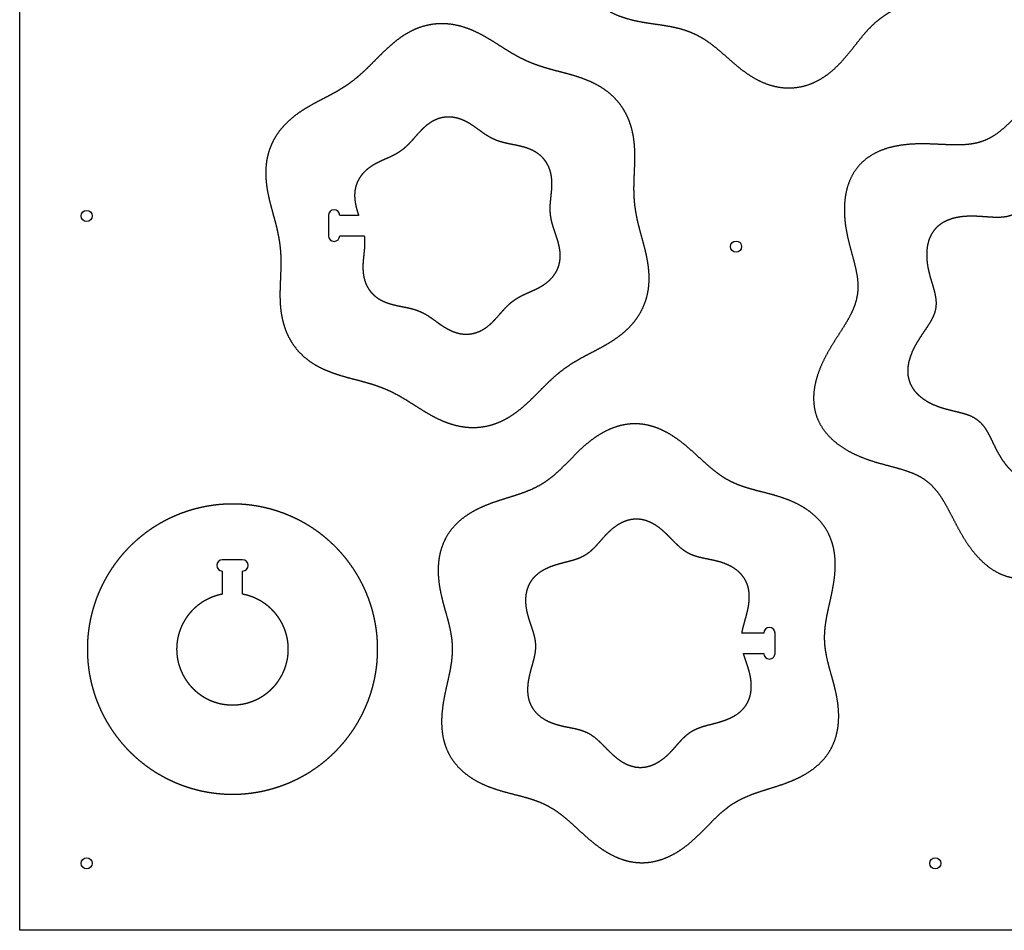
# Model space of a CAD drawing. Units: millimetres. Extents: x 0 to 2500, y 0 to 1220.
# Drawn here: x 0 to 441, y 0 to 408 of the extents above; entities that cross this region are included whole.
import ezdxf

# ---------------------------------------------------------------- set-up
doc = ezdxf.new("R2010")
doc.units = ezdxf.units.MM
doc.layers.get('0').update_dxf_attribs({"linetype": 'CONTINUOUS'})

msp = doc.modelspace()

# ---------------------------------------------------------------- linework, layer by layer
for p, q in [((138.29, 320.22), (138.29, 311.12)), ((151.79, 320.22), (143.29, 320.22)), ((143.29, 311.12), (154.29, 311.12)), ((99.84, 165.95), (90.74, 165.95)), ((90.74, 160.95), (90.74, 150.54)), ((99.84, 150.54), (99.84, 160.95)), ((333.23, 133.13), (323.45, 133.13)), ((338.23, 124.03), (338.23, 133.13)), ((324.1, 124.03), (333.23, 124.03))]:
    msp.add_line(p, q)
msp.add_lwpolyline([(2500, 0), (0, 0), (0, 1220), (2500, 1220)], close=True)
for centre in [(30, 320), (320.79, 306.27), (30, 30), (410, 30)]:
    msp.add_circle(centre, 2.5)
for centre, start, end in [((140.79, 320.22), 0, 180), ((140.79, 311.12), -180, 0), ((90.74, 163.45), 90, 270), ((99.84, 163.45), -90, 90), ((335.73, 133.13), 0, 180), ((335.73, 124.03), -180, 0)]:
    msp.add_arc(centre, 2.5, start, end)
for points in [[(423.7, 478.75), (423.88, 478.12), (424.27, 476.85), (424.91, 474.95), (425.87, 472.4), (427.16, 469.18), (428.48, 465.9), (429.73, 462.54), (430.85, 459.1), (431.74, 455.58), (432.35, 452.01), (432.6, 448.42), (432.45, 444.84), (431.87, 441.33), (430.84, 437.92), (429.38, 434.69), (427.5, 431.67), (425.25, 428.91), (422.67, 426.43), (419.81, 424.25), (416.73, 422.35), (413.49, 420.72), (410.16, 419.31), (406.79, 418.07), (403.43, 416.93), (400.12, 415.84), (396.91, 414.7), (393.81, 413.45), (390.86, 412.04), (388.07, 410.42), (385.43, 408.58), (382.96, 406.52), (380.62, 404.23), (378.4, 401.76), (376.24, 399.14), (374.1, 396.41), (371.91, 393.62), (369.63, 390.86), (367.21, 388.17), (364.61, 385.64), (361.82, 383.33), (358.83, 381.31), (355.66, 379.66), (352.33, 378.4), (348.87, 377.59), (345.34, 377.24), (341.78, 377.35), (338.26, 377.92), (334.83, 378.92), (331.51, 380.31), (328.32, 382.02), (325.29, 384.01), (322.4, 386.19), (319.64, 388.49), (316.98, 390.84), (314.38, 393.15), (311.78, 395.36), (309.16, 397.42), (306.46, 399.27), (303.66, 400.88), (300.75, 402.24), (297.73, 403.35), (294.58, 404.23), (291.33, 404.92), (287.98, 405.48), (284.54, 405.97), (281.04, 406.47), (277.5, 407.07), (273.96, 407.82), (270.47, 408.8), (267.08, 410.07), (263.84, 411.64), (260.82, 413.56), (258.06, 415.82), (255.63, 418.41), (253.56, 421.3), (251.88, 424.43), (250.62, 427.76), (249.76, 431.24), (249.3, 434.81), (249.2, 438.42), (249.4, 442.04), (249.85, 445.63), (250.46, 449.17), (251.16, 452.65), (251.86, 456.06), (252.48, 459.42), (252.95, 462.72), (253.2, 465.98), (253.2, 469.21), (252.92, 472.41), (252.37, 475.59), (251.56, 478.75), (250.53, 481.91), (249.34, 485.09), (248.04, 488.31), (246.73, 491.6), (245.47, 494.96), (244.36, 498.4), (243.46, 501.92), (242.86, 505.49), (242.61, 509.08), (242.76, 512.66), (243.34, 516.17), (244.36, 519.57), (245.83, 522.81), (247.7, 525.83), (249.95, 528.59), (252.54, 531.07), (255.4, 533.25), (258.48, 535.15), (261.71, 536.78), (265.05, 538.19), (268.42, 539.43), (271.78, 540.56), (275.09, 541.66), (278.3, 542.8), (281.39, 544.05), (284.34, 545.46), (287.14, 547.07), (289.77, 548.91), (292.25, 550.98), (294.58, 553.26), (296.81, 555.74), (298.96, 558.36), (301.11, 561.09), (303.29, 563.87), (305.57, 566.64), (308, 569.33), (310.59, 571.86), (313.38, 574.17), (316.37, 576.18), (319.54, 577.84), (322.88, 579.1), (326.34, 579.91), (329.87, 580.26), (333.42, 580.14), (336.94, 579.58), (340.38, 578.58), (343.7, 577.19), (346.88, 575.47), (349.91, 573.49), (352.8, 571.31), (355.56, 569), (358.22, 566.66), (360.83, 564.35), (363.42, 562.13), (366.05, 560.08), (368.74, 558.23), (371.54, 556.62), (374.45, 555.25), (377.48, 554.14), (380.62, 553.26), (383.88, 552.57), (387.23, 552.02), (390.67, 551.53), (394.17, 551.02), (397.7, 550.43), (401.24, 549.68), (404.74, 548.69), (408.13, 547.43), (411.37, 545.85), (414.39, 543.93), (417.14, 541.67), (419.58, 539.08), (421.65, 536.2), (423.32, 533.07), (424.59, 529.74), (425.44, 526.26), (425.9, 522.69), (426.01, 519.08), (425.8, 515.46), (425.36, 511.86), (424.75, 508.32), (424.05, 504.85), (423.35, 501.43), (422.72, 498.08), (422.26, 494.78), (422, 491.52), (422.01, 488.29), (422.28, 485.09), (422.72, 482.55), (423.17, 480.65), (423.52, 479.38), (423.7, 478.75)], [(114.82, 315.67), (114.68, 316.25), (114.38, 317.42), (113.91, 319.17), (113.26, 321.52), (112.45, 324.5), (111.69, 327.53), (111.02, 330.6), (110.51, 333.72), (110.19, 336.87), (110.11, 340.04), (110.32, 343.19), (110.82, 346.3), (111.65, 349.34), (112.79, 352.27), (114.24, 355.06), (115.98, 357.69), (117.98, 360.14), (120.19, 362.4), (122.59, 364.46), (125.14, 366.34), (127.78, 368.05), (130.5, 369.63), (133.24, 371.11), (135.98, 372.53), (138.68, 373.93), (141.32, 375.36), (143.88, 376.86), (146.36, 378.45), (148.74, 380.16), (151.04, 381.99), (153.26, 383.93), (155.43, 385.97), (157.57, 388.09), (159.71, 390.27), (161.88, 392.46), (164.12, 394.63), (166.45, 396.75), (168.89, 398.75), (171.46, 400.6), (174.17, 402.25), (177, 403.65), (179.95, 404.77), (182.99, 405.57), (186.1, 406.05), (189.24, 406.19), (192.39, 406), (195.51, 405.49), (198.57, 404.7), (201.56, 403.65), (204.46, 402.39), (207.27, 400.95), (209.99, 399.39), (212.64, 397.76), (215.24, 396.1), (217.8, 394.46), (220.36, 392.89), (222.94, 391.42), (225.56, 390.07), (228.23, 388.86), (230.96, 387.78), (233.75, 386.83), (236.6, 385.97), (239.51, 385.18), (242.46, 384.41), (245.45, 383.63), (248.45, 382.78), (251.45, 381.82), (254.4, 380.7), (257.29, 379.4), (260.07, 377.88), (262.7, 376.13), (265.14, 374.14), (267.36, 371.91), (269.33, 369.45), (271.02, 366.8), (272.43, 363.97), (273.55, 361.02), (274.4, 357.98), (274.98, 354.87), (275.34, 351.72), (275.5, 348.57), (275.51, 345.43), (275.42, 342.32), (275.28, 339.24), (275.15, 336.2), (275.06, 333.2), (275.08, 330.23), (275.22, 327.29), (275.51, 324.37), (275.94, 321.47), (276.51, 318.57), (277.19, 315.68), (277.96, 312.76), (278.77, 309.82), (279.59, 306.84), (280.35, 303.82), (281.02, 300.74), (281.53, 297.62), (281.85, 294.47), (281.92, 291.31), (281.72, 288.15), (281.22, 285.04), (280.39, 282.01), (279.25, 279.07), (277.79, 276.28), (276.06, 273.65), (274.06, 271.2), (271.84, 268.95), (269.45, 266.88), (266.9, 265.01), (264.25, 263.29), (261.54, 261.71), (258.8, 260.23), (256.06, 258.81), (253.36, 257.41), (250.72, 255.98), (248.16, 254.48), (245.68, 252.89), (243.3, 251.18), (241, 249.36), (238.78, 247.42), (236.61, 245.37), (234.47, 243.25), (232.33, 241.08), (230.16, 238.88), (227.92, 236.71), (225.59, 234.6), (223.15, 232.59), (220.57, 230.74), (217.87, 229.09), (215.04, 227.69), (212.09, 226.57), (209.05, 225.77), (205.94, 225.3), (202.79, 225.16), (199.65, 225.35), (196.53, 225.85), (193.47, 226.64), (190.48, 227.69), (187.58, 228.95), (184.77, 230.39), (182.05, 231.95), (179.4, 233.58), (176.8, 235.24), (174.23, 236.88), (171.67, 238.45), (169.1, 239.92), (166.48, 241.27), (163.81, 242.48), (161.08, 243.56), (158.29, 244.51), (155.43, 245.37), (152.53, 246.16), (149.57, 246.93), (146.59, 247.71), (143.59, 248.56), (140.59, 249.53), (137.63, 250.64), (134.74, 251.94), (131.96, 253.46), (129.33, 255.21), (126.89, 257.2), (124.68, 259.44), (122.71, 261.89), (121.02, 264.55), (119.61, 267.37), (118.48, 270.32), (117.64, 273.37), (117.05, 276.48), (116.7, 279.62), (116.54, 282.77), (116.53, 285.91), (116.62, 289.02), (116.76, 292.1), (116.89, 295.14), (116.97, 298.15), (116.96, 301.11), (116.82, 304.05), (116.53, 306.97), (116.1, 309.87), (115.64, 312.19), (115.25, 313.93), (114.97, 315.09), (114.82, 315.67)], [(463.26, 161.54), (462.53, 161.15), (461.04, 160.41), (458.76, 159.42), (455.63, 158.37), (451.65, 157.6), (447.65, 157.46), (443.72, 157.97), (439.93, 159.16), (436.35, 160.98), (433.01, 163.34), (429.94, 166.15), (427.17, 169.29), (424.67, 172.66), (422.43, 176.17), (420.39, 179.75), (418.5, 183.35), (416.69, 186.91), (414.87, 190.36), (412.96, 193.64), (410.87, 196.65), (408.53, 199.32), (405.89, 201.6), (402.91, 203.48), (399.63, 204.99), (396.08, 206.23), (392.34, 207.29), (388.47, 208.29), (384.54, 209.34), (380.6, 210.54), (376.71, 211.97), (372.9, 213.67), (369.26, 215.7), (365.84, 218.07), (362.75, 220.8), (360.09, 223.87), (357.97, 227.26), (356.45, 230.92), (355.59, 234.8), (355.37, 238.81), (355.75, 242.89), (356.65, 246.94), (357.98, 250.92), (359.65, 254.76), (361.56, 258.46), (363.65, 262.02), (365.82, 265.45), (368, 268.8), (370.08, 272.1), (371.96, 275.39), (373.52, 278.71), (374.67, 282.07), (375.32, 285.5), (375.46, 289.02), (375.13, 292.62), (374.42, 296.3), (373.47, 300.08), (372.4, 303.93), (371.35, 307.86), (370.42, 311.87), (369.7, 315.96), (369.28, 320.1), (369.21, 324.27), (369.56, 328.42), (370.38, 332.46), (371.71, 336.3), (373.58, 339.83), (375.99, 342.97), (378.92, 345.66), (382.28, 347.85), (386, 349.57), (389.97, 350.82), (394.07, 351.65), (398.24, 352.13), (402.4, 352.32), (406.52, 352.29), (410.58, 352.12), (414.57, 351.91), (418.47, 351.76), (422.26, 351.78), (425.91, 352.08), (429.4, 352.78), (432.69, 353.93), (435.81, 355.56), (438.76, 357.65), (441.6, 360.1), (444.39, 362.81), (447.19, 365.66), (450.07, 368.54), (453.08, 371.35), (456.26, 374.01), (459.64, 376.45), (463.22, 378.6), (466.98, 380.37), (470.89, 381.68), (474.88, 382.45), (478.87, 382.59), (482.8, 382.07), (486.59, 380.89), (490.18, 379.07), (493.52, 376.71), (496.58, 373.9), (499.36, 370.76), (501.85, 367.39), (504.1, 363.88), (506.13, 360.3), (508.02, 356.7), (509.83, 353.14), (511.65, 349.69), (513.56, 346.41), (515.65, 343.4), (517.99, 340.73), (520.64, 338.45), (523.61, 336.57), (526.89, 335.06), (530.44, 333.82), (534.18, 332.76), (538.05, 331.76), (541.98, 330.71), (545.92, 329.51), (549.82, 328.08), (553.62, 326.38), (557.27, 324.35), (560.68, 321.98), (563.77, 319.25), (566.43, 316.18), (568.55, 312.79), (570.07, 309.13), (570.93, 305.25), (571.15, 301.24), (570.78, 297.16), (569.88, 293.11), (568.55, 289.13), (566.88, 285.29), (564.96, 281.59), (562.88, 278.03), (560.7, 274.6), (558.53, 271.25), (556.45, 267.95), (554.56, 264.66), (553, 261.34), (551.86, 257.98), (551.21, 254.55), (551.07, 251.03), (551.4, 247.43), (552.1, 243.75), (553.05, 239.97), (554.12, 236.12), (555.17, 232.19), (556.1, 228.18), (556.82, 224.09), (557.25, 219.95), (557.31, 215.78), (556.96, 211.63), (556.15, 207.59), (554.81, 203.75), (552.94, 200.22), (550.53, 197.08), (547.61, 194.39), (544.24, 192.19), (540.52, 190.48), (536.56, 189.23), (532.45, 188.4), (528.29, 187.92), (524.13, 187.73), (520.01, 187.76), (515.94, 187.93), (511.96, 188.14), (508.06, 188.29), (504.26, 188.27), (500.61, 187.97), (497.13, 187.27), (493.83, 186.12), (490.72, 184.49), (487.77, 182.4), (484.92, 179.95), (482.13, 177.24), (479.33, 174.39), (476.45, 171.51), (473.44, 168.7), (470.26, 166.04), (467.56, 164.08), (465.45, 162.75), (464, 161.93), (463.26, 161.54)], [(360.54, 128.58), (360.58, 127.96), (360.69, 126.71), (360.93, 124.85), (361.38, 122.35), (362.13, 119.2), (363.01, 116.02), (363.93, 112.8), (364.82, 109.52), (365.62, 106.18), (366.25, 102.78), (366.68, 99.34), (366.83, 95.88), (366.68, 92.41), (366.17, 88.99), (365.29, 85.67), (364.01, 82.5), (362.35, 79.53), (360.31, 76.8), (357.93, 74.33), (355.27, 72.13), (352.37, 70.21), (349.32, 68.54), (346.16, 67.1), (342.94, 65.85), (339.7, 64.74), (336.48, 63.72), (333.29, 62.74), (330.17, 61.73), (327.14, 60.64), (324.22, 59.4), (321.43, 57.98), (318.77, 56.36), (316.25, 54.51), (313.83, 52.45), (311.48, 50.23), (309.16, 47.88), (306.83, 45.47), (304.43, 43.06), (301.94, 40.7), (299.32, 38.45), (296.55, 36.36), (293.63, 34.49), (290.55, 32.9), (287.34, 31.63), (284.02, 30.73), (280.64, 30.25), (277.23, 30.21), (273.84, 30.61), (270.52, 31.43), (267.28, 32.64), (264.17, 34.18), (261.2, 35.99), (258.37, 38.01), (255.68, 40.17), (253.1, 42.42), (250.61, 44.71), (248.16, 46.97), (245.73, 49.17), (243.26, 51.25), (240.73, 53.16), (238.11, 54.87), (235.37, 56.36), (232.51, 57.62), (229.52, 58.69), (226.42, 59.61), (223.23, 60.44), (219.97, 61.26), (216.69, 62.13), (213.4, 63.1), (210.14, 64.25), (206.95, 65.6), (203.87, 67.2), (200.95, 69.07), (198.24, 71.22), (195.8, 73.64), (193.7, 76.33), (191.96, 79.26), (190.61, 82.39), (189.66, 85.69), (189.09, 89.09), (188.87, 92.56), (188.95, 96.04), (189.28, 99.49), (189.81, 102.91), (190.47, 106.26), (191.2, 109.57), (191.94, 112.82), (192.63, 116.02), (193.2, 119.2), (193.59, 122.34), (193.76, 125.47), (193.67, 128.58), (193.33, 131.69), (192.76, 134.82), (192.01, 137.96), (191.14, 141.14), (190.22, 144.37), (189.33, 147.65), (188.53, 150.99), (187.89, 154.38), (187.47, 157.82), (187.31, 161.29), (187.47, 164.75), (187.97, 168.17), (188.86, 171.49), (190.13, 174.66), (191.8, 177.63), (193.84, 180.37), (196.22, 182.84), (198.88, 185.03), (201.77, 186.96), (204.82, 188.63), (207.99, 190.07), (211.2, 191.32), (214.44, 192.42), (217.67, 193.44), (220.85, 194.42), (223.98, 195.43), (227.01, 196.53), (229.93, 197.76), (232.72, 199.18), (235.37, 200.81), (237.9, 202.66), (240.32, 204.71), (242.66, 206.94), (244.98, 209.28), (247.32, 211.69), (249.71, 214.11), (252.2, 216.47), (254.82, 218.72), (257.59, 220.8), (260.52, 222.67), (263.6, 224.27), (266.81, 225.54), (270.12, 226.43), (273.51, 226.92), (276.91, 226.96), (280.3, 226.56), (283.63, 225.73), (286.86, 224.52), (289.98, 222.98), (292.95, 221.17), (295.78, 219.16), (298.47, 216.99), (301.05, 214.74), (303.54, 212.46), (305.98, 210.19), (308.42, 207.99), (310.88, 205.91), (313.41, 204), (316.03, 202.29), (318.77, 200.81), (321.64, 199.55), (324.63, 198.48), (327.73, 197.56), (330.92, 196.72), (334.17, 195.91), (337.46, 195.04), (340.75, 194.06), (344.01, 192.92), (347.2, 191.56), (350.28, 189.96), (353.2, 188.1), (355.91, 185.95), (358.34, 183.52), (360.45, 180.84), (362.19, 177.91), (363.54, 174.77), (364.49, 171.48), (365.06, 168.07), (365.28, 164.61), (365.2, 161.13), (364.86, 157.67), (364.34, 154.26), (363.68, 150.9), (362.94, 147.6), (362.2, 144.35), (361.52, 141.14), (360.95, 137.97), (360.56, 134.82), (360.42, 132.32), (360.44, 130.45), (360.49, 129.2), (360.54, 128.58)], [(95.29, 190.95), (95.75, 190.95), (96.65, 190.94), (98.02, 190.91), (99.83, 190.81), (102.09, 190.62), (104.34, 190.34), (106.58, 189.98), (108.81, 189.55), (111.02, 189.04), (113.21, 188.45), (115.38, 187.79), (117.53, 187.05), (119.65, 186.24), (121.74, 185.35), (123.8, 184.39), (125.82, 183.36), (127.8, 182.26), (129.75, 181.09), (131.65, 179.86), (133.51, 178.55), (135.32, 177.19), (137.09, 175.76), (138.8, 174.27), (140.46, 172.72), (142.06, 171.12), (143.61, 169.46), (145.1, 167.75), (146.53, 165.98), (147.89, 164.17), (149.2, 162.31), (150.43, 160.41), (151.6, 158.46), (152.7, 156.48), (153.73, 154.46), (154.69, 152.4), (155.58, 150.31), (156.39, 148.19), (157.13, 146.04), (157.79, 143.87), (158.38, 141.68), (158.89, 139.47), (159.32, 137.24), (159.68, 135), (159.96, 132.75), (160.15, 130.49), (160.27, 128.22), (160.31, 125.95), (160.27, 123.68), (160.15, 121.42), (159.96, 119.16), (159.68, 116.9), (159.32, 114.66), (158.89, 112.43), (158.38, 110.22), (157.79, 108.03), (157.13, 105.86), (156.39, 103.71), (155.58, 101.6), (154.69, 99.51), (153.73, 97.45), (152.7, 95.43), (151.6, 93.44), (150.43, 91.5), (149.2, 89.59), (147.89, 87.74), (146.53, 85.92), (145.1, 84.16), (143.61, 82.45), (142.06, 80.79), (140.46, 79.18), (138.8, 77.63), (137.09, 76.14), (135.32, 74.72), (133.51, 73.35), (131.65, 72.05), (129.75, 70.81), (127.8, 69.64), (125.82, 68.54), (123.8, 67.51), (121.74, 66.55), (119.65, 65.67), (117.53, 64.85), (115.38, 64.12), (113.21, 63.45), (111.02, 62.86), (108.81, 62.35), (106.58, 61.92), (104.34, 61.57), (102.09, 61.29), (99.83, 61.09), (97.56, 60.97), (95.29, 60.93), (93.02, 60.97), (90.76, 61.09), (88.5, 61.29), (86.24, 61.57), (84, 61.92), (81.77, 62.35), (79.56, 62.86), (77.37, 63.45), (75.2, 64.12), (73.05, 64.85), (70.94, 65.67), (68.85, 66.55), (66.79, 67.51), (64.77, 68.54), (62.78, 69.64), (60.84, 70.81), (58.93, 72.05), (57.07, 73.35), (55.26, 74.72), (53.5, 76.14), (51.79, 77.63), (50.13, 79.18), (48.52, 80.79), (46.97, 82.45), (45.48, 84.16), (44.06, 85.92), (42.69, 87.74), (41.39, 89.59), (40.15, 91.5), (38.98, 93.44), (37.88, 95.43), (36.85, 97.45), (35.89, 99.51), (35.01, 101.6), (34.19, 103.71), (33.46, 105.86), (32.79, 108.03), (32.2, 110.22), (31.69, 112.43), (31.26, 114.66), (30.91, 116.9), (30.63, 119.16), (30.43, 121.42), (30.31, 123.68), (30.27, 125.95), (30.31, 128.22), (30.43, 130.49), (30.63, 132.75), (30.91, 135), (31.26, 137.24), (31.69, 139.47), (32.2, 141.68), (32.79, 143.87), (33.46, 146.04), (34.19, 148.19), (35.01, 150.31), (35.89, 152.4), (36.85, 154.46), (37.88, 156.48), (38.98, 158.46), (40.15, 160.41), (41.39, 162.31), (42.69, 164.17), (44.06, 165.98), (45.48, 167.75), (46.97, 169.46), (48.52, 171.12), (50.13, 172.72), (51.79, 174.27), (53.5, 175.76), (55.26, 177.19), (57.07, 178.55), (58.93, 179.86), (60.84, 181.09), (62.78, 182.26), (64.77, 183.36), (66.79, 184.39), (68.85, 185.35), (70.94, 186.24), (73.05, 187.05), (75.2, 187.79), (77.37, 188.45), (79.56, 189.04), (81.77, 189.55), (84, 189.98), (86.24, 190.34), (88.5, 190.62), (90.76, 190.81), (92.57, 190.91), (93.93, 190.94), (94.84, 190.95), (95.29, 190.95)]]:
    msp.add_open_spline(points, degree=5)
for points, knots in [([(154.29, 311.12), (154.29, 311.11), (154.33, 310.79), (154.4, 310.15), (154.47, 309.2), (154.5, 307.94), (154.45, 306.35), (154.32, 304.74), (154.14, 303.11), (153.96, 301.45), (153.8, 299.77), (153.69, 298.07), (153.68, 296.36), (153.78, 294.64), (154.02, 292.94), (154.41, 291.28), (154.97, 289.67), (155.71, 288.13), (156.62, 286.69), (157.69, 285.38), (158.9, 284.2), (160.26, 283.16), (161.72, 282.28), (163.27, 281.54), (164.88, 280.93), (166.52, 280.42), (168.18, 280.01), (169.83, 279.66), (171.47, 279.34), (173.08, 279.02), (174.66, 278.68), (176.21, 278.28), (177.71, 277.81), (179.17, 277.26), (180.58, 276.6), (181.96, 275.85), (183.3, 275.01), (184.63, 274.09), (185.96, 273.13), (187.3, 272.14), (188.68, 271.16), (190.1, 270.22), (191.58, 269.35), (193.11, 268.58), (194.7, 267.93), (196.34, 267.44), (198.02, 267.12), (199.72, 266.99), (201.41, 267.06), (203.09, 267.33), (204.72, 267.79), (206.29, 268.45), (207.79, 269.27), (209.2, 270.24), (210.54, 271.33), (211.79, 272.5), (212.98, 273.73), (214.11, 274.99), (215.21, 276.24), (216.29, 277.48), (217.38, 278.68), (218.49, 279.82), (219.65, 280.89), (220.86, 281.87), (222.14, 282.77), (223.47, 283.58), (224.88, 284.33), (226.33, 285.02), (227.83, 285.69), (229.36, 286.36), (230.9, 287.06), (232.43, 287.82), (233.92, 288.66), (235.35, 289.61), (236.7, 290.66), (237.95, 291.84), (239.06, 293.13), (240.02, 294.53), (240.82, 296.04), (241.42, 297.62), (241.83, 299.27), (242.05, 300.95), (242.09, 302.66), (241.95, 304.38), (241.68, 306.07), (241.29, 307.75), (240.82, 309.39), (240.3, 311), (239.76, 312.58), (239.23, 314.13), (238.73, 315.67), (238.3, 317.21), (237.96, 318.74), (237.71, 320.29), (237.57, 321.84), (237.53, 323.41), (237.59, 324.99), (237.72, 326.6), (237.89, 328.23), (238.08, 329.89), (238.24, 331.57), (238.34, 333.27), (238.36, 334.99), (238.26, 336.7), (238.02, 338.4), (237.63, 340.06), (237.06, 341.68), (236.33, 343.21), (235.42, 344.65), (234.35, 345.97), (233.13, 347.15), (231.78, 348.18), (230.32, 349.06), (228.77, 349.81), (227.16, 350.42), (225.52, 350.92), (223.86, 351.33), (222.21, 351.68), (220.57, 352), (218.96, 352.32), (217.37, 352.66), (215.83, 353.06), (214.33, 353.53), (212.87, 354.09), (211.45, 354.74), (210.08, 355.49), (208.73, 356.33), (207.41, 357.25), (206.08, 358.22), (204.73, 359.21), (203.36, 360.19), (201.94, 361.13), (200.46, 362), (198.93, 362.77), (197.34, 363.41), (195.7, 363.9), (194.02, 364.22), (192.32, 364.35), (190.63, 364.28), (188.95, 364.02), (187.32, 363.55), (185.75, 362.9), (184.25, 362.07), (182.83, 361.1), (181.5, 360.02), (180.24, 358.84), (179.06, 357.61), (177.93, 356.36), (176.83, 355.1), (175.75, 353.86), (174.66, 352.66), (173.55, 351.52), (172.39, 350.46), (171.18, 349.47), (169.9, 348.57), (168.56, 347.76), (167.16, 347.01), (165.7, 346.32), (164.2, 345.66), (162.68, 344.99), (161.14, 344.29), (159.61, 343.52), (158.12, 342.68), (156.69, 341.74), (155.34, 340.68), (154.09, 339.51), (152.98, 338.21), (152.01, 336.81), (151.22, 335.31), (150.62, 333.72), (150.2, 332.08), (149.99, 330.39), (149.95, 328.68), (150.08, 326.97), (150.36, 325.27), (150.74, 323.6), (151.13, 322.25), (151.44, 321.26), (151.66, 320.59), (151.78, 320.25), (151.79, 320.22)], [0.0164271, 0.0164271, 0.0164271, 0.0164271, 0.0164271, 0.0164271, 0.0166667, 0.0222222, 0.0277778, 0.0333333, 0.0388889, 0.0444444, 0.05, 0.0555556, 0.0611111, 0.0666667, 0.0722222, 0.0777778, 0.0833333, 0.0888889, 0.0944444, 0.1, 0.1055556, 0.1111111, 0.1166667, 0.1222222, 0.1277778, 0.1333333, 0.1388889, 0.1444444, 0.15, 0.1555556, 0.1611111, 0.1666667, 0.1722222, 0.1777778, 0.1833333, 0.1888889, 0.1944444, 0.2, 0.2055556, 0.2111111, 0.2166667, 0.2222222, 0.2277778, 0.2333333, 0.2388889, 0.2444444, 0.25, 0.2555556, 0.2611111, 0.2666667, 0.2722222, 0.2777778, 0.2833333, 0.2888889, 0.2944444, 0.3, 0.3055556, 0.3111111, 0.3166667, 0.3222222, 0.3277778, 0.3333333, 0.3388889, 0.3444444, 0.35, 0.3555556, 0.3611111, 0.3666667, 0.3722222, 0.3777778, 0.3833333, 0.3888889, 0.3944444, 0.4, 0.4055556, 0.4111111, 0.4166667, 0.4222222, 0.4277778, 0.4333333, 0.4388889, 0.4444444, 0.45, 0.4555556, 0.4611111, 0.4666667, 0.4722222, 0.4777778, 0.4833333, 0.4888889, 0.4944444, 0.5, 0.5055556, 0.5111111, 0.5166667, 0.5222222, 0.5277778, 0.5333333, 0.5388889, 0.5444444, 0.55, 0.5555556, 0.5611111, 0.5666667, 0.5722222, 0.5777778, 0.5833333, 0.5888889, 0.5944444, 0.6, 0.6055556, 0.6111111, 0.6166667, 0.6222222, 0.6277778, 0.6333333, 0.6388889, 0.6444444, 0.65, 0.6555556, 0.6611111, 0.6666667, 0.6722222, 0.6777778, 0.6833333, 0.6888889, 0.6944444, 0.7, 0.7055556, 0.7111111, 0.7166667, 0.7222222, 0.7277778, 0.7333333, 0.7388889, 0.7444444, 0.75, 0.7555556, 0.7611111, 0.7666667, 0.7722222, 0.7777778, 0.7833333, 0.7888889, 0.7944444, 0.8, 0.8055556, 0.8111111, 0.8166667, 0.8222222, 0.8277778, 0.8333333, 0.8388889, 0.8444444, 0.85, 0.8555556, 0.8611111, 0.8666667, 0.8722222, 0.8777778, 0.8833333, 0.8888889, 0.8944444, 0.9, 0.9055556, 0.9111111, 0.9166667, 0.9222222, 0.9277778, 0.9333333, 0.9388889, 0.9444444, 0.95, 0.9555556, 0.9611111, 0.9666667, 0.9722222, 0.9777778, 0.9833333, 0.9837922, 0.9837922, 0.9837922, 0.9837922, 0.9837922, 0.9837922]), ([(467.81, 207.24), (468.14, 207.51), (468.84, 208.11), (469.9, 209.08), (471.28, 210.43), (472.95, 212.18), (474.62, 213.98), (476.29, 215.68), (477.99, 217.22), (479.76, 218.53), (481.64, 219.54), (483.64, 220.23), (485.76, 220.62), (487.99, 220.77), (490.31, 220.72), (492.7, 220.57), (495.14, 220.38), (497.63, 220.22), (500.16, 220.14), (502.71, 220.2), (505.28, 220.44), (507.81, 220.9), (510.26, 221.62), (512.55, 222.63), (514.62, 223.95), (516.41, 225.58), (517.88, 227.5), (519.01, 229.66), (519.8, 232.02), (520.26, 234.5), (520.43, 237.05), (520.34, 239.61), (520.03, 242.15), (519.53, 244.65), (518.91, 247.09), (518.2, 249.49), (517.48, 251.84), (516.83, 254.13), (516.35, 256.38), (516.11, 258.57), (516.18, 260.7), (516.58, 262.78), (517.3, 264.81), (518.29, 266.81), (519.48, 268.8), (520.81, 270.79), (522.19, 272.81), (523.58, 274.89), (524.91, 277.04), (526.14, 279.28), (527.21, 281.62), (528.08, 284.04), (528.68, 286.52), (528.95, 289.01), (528.84, 291.47), (528.33, 293.83), (527.4, 296.06), (526.09, 298.12), (524.44, 299.98), (522.52, 301.63), (520.4, 303.05), (518.14, 304.25), (515.79, 305.25), (513.38, 306.07), (510.94, 306.75), (508.51, 307.33), (506.12, 307.89), (503.81, 308.47), (501.63, 309.18), (499.61, 310.06), (497.8, 311.19), (496.2, 312.57), (494.79, 314.21), (493.56, 316.07), (492.43, 318.1), (491.37, 320.25), (490.32, 322.46), (489.21, 324.69), (488.01, 326.92), (486.68, 329.1), (485.2, 331.2), (483.53, 333.17), (481.68, 334.92), (479.66, 336.41), (477.48, 337.54), (475.18, 338.28), (472.78, 338.59), (470.34, 338.49), (467.91, 337.99), (465.52, 337.15), (463.23, 336.02), (461.06, 334.66), (459.02, 333.13), (457.1, 331.45), (455.3, 329.68), (453.58, 327.87), (451.9, 326.07), (450.24, 324.37), (448.54, 322.83), (446.76, 321.52), (444.88, 320.51), (442.88, 319.82), (440.76, 319.43), (438.53, 319.28), (436.21, 319.33), (433.82, 319.48), (431.38, 319.67), (428.89, 319.83), (426.37, 319.91), (423.81, 319.85), (421.25, 319.61), (418.71, 319.15), (416.27, 318.43), (413.97, 317.42), (411.9, 316.1), (410.11, 314.47), (408.64, 312.55), (407.51, 310.39), (406.73, 308.03), (406.26, 305.55), (406.09, 303), (406.18, 300.44), (406.49, 297.9), (406.99, 295.4), (407.62, 292.96), (408.33, 290.56), (409.04, 288.21), (409.69, 285.92), (410.17, 283.67), (410.41, 281.48), (410.35, 279.35), (409.95, 277.27), (409.23, 275.24), (408.24, 273.24), (407.04, 271.25), (405.71, 269.26), (404.33, 267.24), (402.95, 265.16), (401.61, 263.01), (400.39, 260.77), (399.31, 258.43), (398.45, 256.01), (397.85, 253.53), (397.58, 251.04), (397.68, 248.58), (398.19, 246.22), (399.12, 243.98), (400.43, 241.93), (402.08, 240.07), (404, 238.42), (406.12, 237), (408.38, 235.8), (410.74, 234.8), (413.15, 233.98), (415.58, 233.3), (418.01, 232.72), (420.4, 232.16), (422.71, 231.57), (424.9, 230.87), (426.91, 229.99), (428.73, 228.86), (430.33, 227.48), (431.73, 225.84), (432.97, 223.98), (434.09, 221.95), (435.15, 219.8), (436.21, 217.59), (437.31, 215.36), (438.51, 213.13), (439.84, 210.95), (441.33, 208.85), (442.99, 206.88), (444.84, 205.13), (446.86, 203.64), (449.04, 202.51), (451.35, 201.77), (453.74, 201.46), (455.72, 201.54), (457.2, 201.79), (458.19, 202.03), (458.69, 202.17), (458.71, 202.18)], [0.0120677, 0.0120677, 0.0120677, 0.0120677, 0.0120677, 0.0120677, 0.0166667, 0.0222222, 0.0277778, 0.0333333, 0.0388889, 0.0444444, 0.05, 0.0555556, 0.0611111, 0.0666667, 0.0722222, 0.0777778, 0.0833333, 0.0888889, 0.0944444, 0.1, 0.1055556, 0.1111111, 0.1166667, 0.1222222, 0.1277778, 0.1333333, 0.1388889, 0.1444444, 0.15, 0.1555556, 0.1611111, 0.1666667, 0.1722222, 0.1777778, 0.1833333, 0.1888889, 0.1944444, 0.2, 0.2055556, 0.2111111, 0.2166667, 0.2222222, 0.2277778, 0.2333333, 0.2388889, 0.2444444, 0.25, 0.2555556, 0.2611111, 0.2666667, 0.2722222, 0.2777778, 0.2833333, 0.2888889, 0.2944444, 0.3, 0.3055556, 0.3111111, 0.3166667, 0.3222222, 0.3277778, 0.3333333, 0.3388889, 0.3444444, 0.35, 0.3555556, 0.3611111, 0.3666667, 0.3722222, 0.3777778, 0.3833333, 0.3888889, 0.3944444, 0.4, 0.4055556, 0.4111111, 0.4166667, 0.4222222, 0.4277778, 0.4333333, 0.4388889, 0.4444444, 0.45, 0.4555556, 0.4611111, 0.4666667, 0.4722222, 0.4777778, 0.4833333, 0.4888889, 0.4944444, 0.5, 0.5055556, 0.5111111, 0.5166667, 0.5222222, 0.5277778, 0.5333333, 0.5388889, 0.5444444, 0.55, 0.5555556, 0.5611111, 0.5666667, 0.5722222, 0.5777778, 0.5833333, 0.5888889, 0.5944444, 0.6, 0.6055556, 0.6111111, 0.6166667, 0.6222222, 0.6277778, 0.6333333, 0.6388889, 0.6444444, 0.65, 0.6555556, 0.6611111, 0.6666667, 0.6722222, 0.6777778, 0.6833333, 0.6888889, 0.6944444, 0.7, 0.7055556, 0.7111111, 0.7166667, 0.7222222, 0.7277778, 0.7333333, 0.7388889, 0.7444444, 0.75, 0.7555556, 0.7611111, 0.7666667, 0.7722222, 0.7777778, 0.7833333, 0.7888889, 0.7944444, 0.8, 0.8055556, 0.8111111, 0.8166667, 0.8222222, 0.8277778, 0.8333333, 0.8388889, 0.8444444, 0.85, 0.8555556, 0.8611111, 0.8666667, 0.8722222, 0.8777778, 0.8833333, 0.8888889, 0.8944444, 0.9, 0.9055556, 0.9111111, 0.9166667, 0.9222222, 0.9277778, 0.9333333, 0.9388889, 0.9444444, 0.95, 0.9555556, 0.9611111, 0.9666667, 0.9722222, 0.9777778, 0.9833333, 0.9888889, 0.9891367, 0.9891367, 0.9891367, 0.9891367, 0.9891367, 0.9891367]), ([(323.45, 133.13), (323.47, 133.27), (323.55, 133.77), (323.72, 134.62), (324, 135.84), (324.42, 137.42), (324.94, 139.25), (325.46, 141.11), (325.94, 143), (326.34, 144.94), (326.62, 146.9), (326.76, 148.89), (326.71, 150.87), (326.45, 152.82), (325.95, 154.71), (325.21, 156.49), (324.22, 158.15), (323, 159.66), (321.59, 161), (320.01, 162.18), (318.3, 163.18), (316.5, 164.02), (314.65, 164.71), (312.75, 165.26), (310.84, 165.72), (308.94, 166.11), (307.06, 166.47), (305.23, 166.85), (303.45, 167.29), (301.75, 167.83), (300.13, 168.51), (298.6, 169.35), (297.14, 170.33), (295.75, 171.46), (294.41, 172.69), (293.09, 174.01), (291.77, 175.37), (290.42, 176.75), (289.02, 178.11), (287.54, 179.42), (285.98, 180.66), (284.33, 181.77), (282.59, 182.72), (280.77, 183.46), (278.89, 183.98), (276.97, 184.22), (275.04, 184.2), (273.13, 183.9), (271.25, 183.35), (269.45, 182.56), (267.72, 181.59), (266.1, 180.45), (264.58, 179.18), (263.15, 177.82), (261.8, 176.4), (260.51, 174.95), (259.25, 173.5), (258.01, 172.1), (256.74, 170.78), (255.42, 169.58), (254.02, 168.51), (252.53, 167.6), (250.95, 166.84), (249.28, 166.2), (247.54, 165.65), (245.74, 165.17), (243.9, 164.7), (242.03, 164.22), (240.15, 163.69), (238.28, 163.07), (236.43, 162.33), (234.64, 161.46), (232.95, 160.42), (231.39, 159.22), (230.01, 157.85), (228.83, 156.32), (227.89, 154.63), (227.19, 152.82), (226.74, 150.92), (226.51, 148.97), (226.49, 146.99), (226.67, 145.01), (227, 143.06), (227.47, 141.14), (228.02, 139.26), (228.64, 137.42), (229.26, 135.61), (229.85, 133.83), (230.36, 132.07), (230.74, 130.32), (230.96, 128.58), (231.01, 126.84), (230.88, 125.09), (230.6, 123.32), (230.2, 121.54), (229.72, 119.74), (229.2, 117.92), (228.69, 116.06), (228.21, 114.16), (227.81, 112.23), (227.52, 110.26), (227.39, 108.27), (227.43, 106.29), (227.7, 104.34), (228.19, 102.46), (228.94, 100.67), (229.92, 99.02), (231.14, 97.51), (232.56, 96.16), (234.14, 94.99), (235.84, 93.98), (237.64, 93.15), (239.5, 92.46), (241.39, 91.9), (243.3, 91.44), (245.2, 91.05), (247.08, 90.69), (248.92, 90.31), (250.7, 89.87), (252.4, 89.33), (254.02, 88.65), (255.55, 87.82), (257, 86.83), (258.39, 85.71), (259.73, 84.47), (261.05, 83.16), (262.38, 81.79), (263.73, 80.42), (265.13, 79.05), (266.6, 77.74), (268.16, 76.51), (269.82, 75.4), (271.56, 74.45), (273.38, 73.7), (275.26, 73.19), (277.17, 72.94), (279.1, 72.97), (281.02, 73.27), (282.89, 73.82), (284.7, 74.6), (286.42, 75.58), (288.05, 76.72), (289.57, 77.98), (291, 79.34), (292.35, 80.77), (293.64, 82.22), (294.89, 83.67), (296.14, 85.07), (297.41, 86.39), (298.73, 87.59), (300.13, 88.65), (301.61, 89.56), (303.2, 90.33), (304.86, 90.97), (306.6, 91.51), (308.4, 92), (310.24, 92.46), (312.11, 92.94), (313.99, 93.48), (315.87, 94.1), (317.72, 94.83), (319.5, 95.71), (321.2, 96.74), (322.75, 97.94), (324.14, 99.31), (325.31, 100.85), (326.25, 102.53), (326.95, 104.34), (327.41, 106.24), (327.64, 108.2), (327.65, 110.18), (327.48, 112.15), (327.14, 114.1), (326.68, 116.02), (326.12, 117.9), (325.51, 119.75), (324.96, 121.34), (324.55, 122.55), (324.29, 123.4), (324.14, 123.89), (324.1, 124.03)], [0.0144273, 0.0144273, 0.0144273, 0.0144273, 0.0144273, 0.0144273, 0.0166667, 0.0222222, 0.0277778, 0.0333333, 0.0388889, 0.0444444, 0.05, 0.0555556, 0.0611111, 0.0666667, 0.0722222, 0.0777778, 0.0833333, 0.0888889, 0.0944444, 0.1, 0.1055556, 0.1111111, 0.1166667, 0.1222222, 0.1277778, 0.1333333, 0.1388889, 0.1444444, 0.15, 0.1555556, 0.1611111, 0.1666667, 0.1722222, 0.1777778, 0.1833333, 0.1888889, 0.1944444, 0.2, 0.2055556, 0.2111111, 0.2166667, 0.2222222, 0.2277778, 0.2333333, 0.2388889, 0.2444444, 0.25, 0.2555556, 0.2611111, 0.2666667, 0.2722222, 0.2777778, 0.2833333, 0.2888889, 0.2944444, 0.3, 0.3055556, 0.3111111, 0.3166667, 0.3222222, 0.3277778, 0.3333333, 0.3388889, 0.3444444, 0.35, 0.3555556, 0.3611111, 0.3666667, 0.3722222, 0.3777778, 0.3833333, 0.3888889, 0.3944444, 0.4, 0.4055556, 0.4111111, 0.4166667, 0.4222222, 0.4277778, 0.4333333, 0.4388889, 0.4444444, 0.45, 0.4555556, 0.4611111, 0.4666667, 0.4722222, 0.4777778, 0.4833333, 0.4888889, 0.4944444, 0.5, 0.5055556, 0.5111111, 0.5166667, 0.5222222, 0.5277778, 0.5333333, 0.5388889, 0.5444444, 0.55, 0.5555556, 0.5611111, 0.5666667, 0.5722222, 0.5777778, 0.5833333, 0.5888889, 0.5944444, 0.6, 0.6055556, 0.6111111, 0.6166667, 0.6222222, 0.6277778, 0.6333333, 0.6388889, 0.6444444, 0.65, 0.6555556, 0.6611111, 0.6666667, 0.6722222, 0.6777778, 0.6833333, 0.6888889, 0.6944444, 0.7, 0.7055556, 0.7111111, 0.7166667, 0.7222222, 0.7277778, 0.7333333, 0.7388889, 0.7444444, 0.75, 0.7555556, 0.7611111, 0.7666667, 0.7722222, 0.7777778, 0.7833333, 0.7888889, 0.7944444, 0.8, 0.8055556, 0.8111111, 0.8166667, 0.8222222, 0.8277778, 0.8333333, 0.8388889, 0.8444444, 0.85, 0.8555556, 0.8611111, 0.8666667, 0.8722222, 0.8777778, 0.8833333, 0.8888889, 0.8944444, 0.9, 0.9055556, 0.9111111, 0.9166667, 0.9222222, 0.9277778, 0.9333333, 0.9388889, 0.9444444, 0.95, 0.9555556, 0.9611111, 0.9666667, 0.9722222, 0.9777778, 0.9833333, 0.9855447, 0.9855447, 0.9855447, 0.9855447, 0.9855447, 0.9855447]), ([(90.74, 150.54), (90.61, 150.51), (90.31, 150.45), (89.84, 150.36), (89.2, 150.21), (88.4, 149.99), (87.56, 149.74), (86.74, 149.45), (85.92, 149.14), (85.12, 148.8), (84.33, 148.43), (83.55, 148.03), (82.79, 147.61), (82.04, 147.16), (81.31, 146.68), (80.59, 146.18), (79.9, 145.66), (79.22, 145.11), (78.56, 144.54), (77.92, 143.94), (77.3, 143.32), (76.71, 142.69), (76.14, 142.03), (75.59, 141.35), (75.06, 140.65), (74.56, 139.94), (74.08, 139.2), (73.64, 138.46), (73.21, 137.69), (72.82, 136.92), (72.45, 136.12), (72.11, 135.32), (71.79, 134.51), (71.51, 133.68), (71.25, 132.85), (71.03, 132), (70.83, 131.15), (70.66, 130.3), (70.53, 129.43), (70.42, 128.57), (70.35, 127.7), (70.3, 126.83), (70.28, 125.95), (70.3, 125.08), (70.35, 124.21), (70.42, 123.34), (70.53, 122.47), (70.66, 121.61), (70.83, 120.75), (71.03, 119.9), (71.25, 119.06), (71.51, 118.22), (71.79, 117.4), (72.11, 116.58), (72.45, 115.78), (72.82, 114.99), (73.21, 114.21), (73.64, 113.45), (74.08, 112.7), (74.56, 111.97), (75.06, 111.25), (75.59, 110.56), (76.14, 109.88), (76.71, 109.22), (77.3, 108.58), (77.92, 107.96), (78.56, 107.37), (79.22, 106.8), (79.9, 106.25), (80.59, 105.72), (81.31, 105.22), (82.04, 104.75), (82.79, 104.3), (83.55, 103.87), (84.33, 103.48), (85.12, 103.11), (85.92, 102.77), (86.74, 102.45), (87.56, 102.17), (88.4, 101.91), (89.24, 101.69), (90.09, 101.49), (90.95, 101.33), (91.81, 101.19), (92.68, 101.08), (93.55, 101.01), (94.42, 100.96), (95.29, 100.95), (96.17, 100.96), (97.04, 101.01), (97.91, 101.08), (98.77, 101.19), (99.64, 101.33), (100.49, 101.49), (101.34, 101.69), (102.19, 101.91), (103.02, 102.17), (103.85, 102.45), (104.66, 102.77), (105.46, 103.11), (106.26, 103.48), (107.03, 103.87), (107.8, 104.3), (108.54, 104.75), (109.28, 105.22), (109.99, 105.72), (110.69, 106.25), (111.37, 106.8), (112.03, 107.37), (112.66, 107.96), (113.28, 108.58), (113.88, 109.22), (114.45, 109.88), (115, 110.56), (115.52, 111.25), (116.02, 111.97), (116.5, 112.7), (116.95, 113.45), (117.37, 114.21), (117.77, 114.99), (118.14, 115.78), (118.48, 116.58), (118.79, 117.4), (119.08, 118.22), (119.33, 119.06), (119.56, 119.9), (119.75, 120.75), (119.92, 121.61), (120.06, 122.47), (120.16, 123.34), (120.24, 124.21), (120.28, 125.08), (120.3, 125.95), (120.28, 126.83), (120.24, 127.7), (120.16, 128.57), (120.06, 129.43), (119.92, 130.3), (119.75, 131.15), (119.56, 132), (119.33, 132.85), (119.08, 133.68), (118.79, 134.51), (118.48, 135.32), (118.14, 136.12), (117.77, 136.92), (117.37, 137.69), (116.95, 138.46), (116.5, 139.2), (116.02, 139.94), (115.52, 140.65), (115, 141.35), (114.45, 142.03), (113.88, 142.69), (113.28, 143.32), (112.66, 143.94), (112.03, 144.54), (111.37, 145.11), (110.69, 145.66), (109.99, 146.18), (109.28, 146.68), (108.54, 147.16), (107.8, 147.61), (107.03, 148.03), (106.26, 148.43), (105.46, 148.8), (104.66, 149.14), (103.85, 149.45), (103.02, 149.74), (102.19, 149.99), (101.38, 150.21), (100.74, 150.36), (100.27, 150.45), (99.97, 150.51), (99.84, 150.54)], [0.0291285, 0.0291285, 0.0291285, 0.0291285, 0.0291285, 0.0291285, 0.0333333, 0.0388889, 0.0444444, 0.05, 0.0555556, 0.0611111, 0.0666667, 0.0722222, 0.0777778, 0.0833333, 0.0888889, 0.0944444, 0.1, 0.1055556, 0.1111111, 0.1166667, 0.1222222, 0.1277778, 0.1333333, 0.1388889, 0.1444444, 0.15, 0.1555556, 0.1611111, 0.1666667, 0.1722222, 0.1777778, 0.1833333, 0.1888889, 0.1944444, 0.2, 0.2055556, 0.2111111, 0.2166667, 0.2222222, 0.2277778, 0.2333333, 0.2388889, 0.2444444, 0.25, 0.2555556, 0.2611111, 0.2666667, 0.2722222, 0.2777778, 0.2833333, 0.2888889, 0.2944444, 0.3, 0.3055556, 0.3111111, 0.3166667, 0.3222222, 0.3277778, 0.3333333, 0.3388889, 0.3444444, 0.35, 0.3555556, 0.3611111, 0.3666667, 0.3722222, 0.3777778, 0.3833333, 0.3888889, 0.3944444, 0.4, 0.4055556, 0.4111111, 0.4166667, 0.4222222, 0.4277778, 0.4333333, 0.4388889, 0.4444444, 0.45, 0.4555556, 0.4611111, 0.4666667, 0.4722222, 0.4777778, 0.4833333, 0.4888889, 0.4944444, 0.5, 0.5055556, 0.5111111, 0.5166667, 0.5222222, 0.5277778, 0.5333333, 0.5388889, 0.5444444, 0.55, 0.5555556, 0.5611111, 0.5666667, 0.5722222, 0.5777778, 0.5833333, 0.5888889, 0.5944444, 0.6, 0.6055556, 0.6111111, 0.6166667, 0.6222222, 0.6277778, 0.6333333, 0.6388889, 0.6444444, 0.65, 0.6555556, 0.6611111, 0.6666667, 0.6722222, 0.6777778, 0.6833333, 0.6888889, 0.6944444, 0.7, 0.7055556, 0.7111111, 0.7166667, 0.7222222, 0.7277778, 0.7333333, 0.7388889, 0.7444444, 0.75, 0.7555556, 0.7611111, 0.7666667, 0.7722222, 0.7777778, 0.7833333, 0.7888889, 0.7944444, 0.8, 0.8055556, 0.8111111, 0.8166667, 0.8222222, 0.8277778, 0.8333333, 0.8388889, 0.8444444, 0.85, 0.8555556, 0.8611111, 0.8666667, 0.8722222, 0.8777778, 0.8833333, 0.8888889, 0.8944444, 0.9, 0.9055556, 0.9111111, 0.9166667, 0.9222222, 0.9277778, 0.9333333, 0.9388889, 0.9444444, 0.95, 0.9555556, 0.9611111, 0.9666667, 0.9708715, 0.9708715, 0.9708715, 0.9708715, 0.9708715, 0.9708715])]:
    msp.add_open_spline(points, degree=5, knots=knots)

doc.saveas('drawing.dxf')
